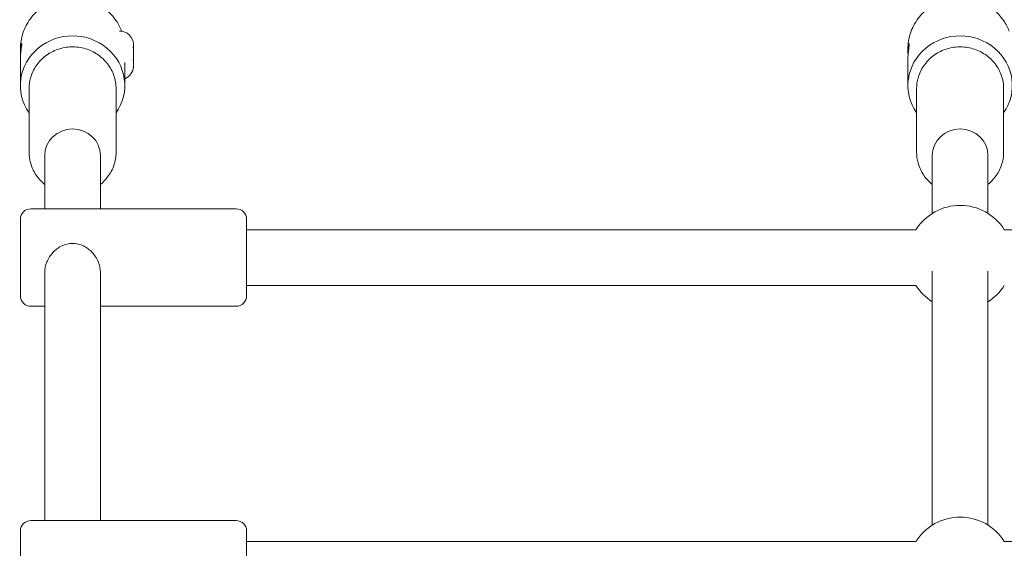
# Model space of a CAD drawing. Units: millimetres. Extents: x 1951 to 15325, y 3327 to 11251.
# Drawn here: x 5952 to 6235, y 9410 to 9562 of the extents above; entities that cross this region are included whole.
import ezdxf

# ---------------------------------------------------------------- set-up
doc = ezdxf.new("R2010")
doc.units = ezdxf.units.MM
doc.header["$LTSCALE"] = 50
doc.layers.add('Dimension (ISO)', color=7, linetype='Continuous', lineweight=18)
doc.layers.add('Visible (ISO)', color=7, linetype='Continuous', lineweight=18)
doc.layers.add('Fall Zone', color=5, linetype='Continuous', lineweight=20, true_color=0x0000ff)
doc.styles.add('Note Text (ISO)', font='tahoma.ttf')
doc.dimstyles.new('Aplay Dimension Styles M', dxfattribs={"dimscale": 50, "dimtxt": 2.5, "dimasz": 2.5, "dimexe": 3.175, "dimexo": 2, "dimgap": 0.762, "dimtad": 1, "dimdec": 1, "dimlfac": 0.001, "dimrnd": 1e-08, "dimzin": 0, "dimdsep": 46, "dimtxsty": 'Note Text (ISO)', "dimcen": 0.09, "dimdle": 10, "dimclrd": 256, "dimclre": 256, "dimclrt": 7, "dimadec": 0, "dimazin": 0, "dimtfac": 1.40208, "dimtofl": 0, "dimtmove": 0, "dimatfit": 3, "dimfxl": 1, "dimtolj": 1, "dimtzin": 0, "dimlwd": -1, "dimlwe": -1, "dimarcsym": 0})

# ---------------------------------------------------------------- blocks, each defined once
blk = doc.blocks.new('*D51')
at = {"layer": 'Defpoints', "color": 0, "transparency": 16777216}
for p in [(5952.41, 11251.49), (2121.04, 3931.49), (6812.61, 3931.49)]:
    blk.add_point(p, dxfattribs=at)
at = {"layer": 'Dimension (ISO)', "transparency": 16777216}
for p, q in [((5852.41, 11251.49), (1962.29, 11251.49)), ((2121.04, 11126.49), (2121.04, 4056.49)), ((6712.61, 3931.49), (1962.29, 3931.49))]:
    blk.add_line(p, q, dxfattribs=at)
for points in [[(2100.2, 11126.49), (2141.87, 11126.49), (2121.04, 11251.49)], [(2100.2, 4056.49), (2141.87, 4056.49), (2121.04, 3931.49)]]:
    blk.add_solid(points, dxfattribs=at)
at = {"layer": 'Dimension (ISO)', "color": 7, "transparency": 16777216, "insert": (1952.73, 7591.49), "char_height": 125, "attachment_point": 2, "rotation": 90, "style": 'Note Text (ISO)'}
blk.add_mtext('\\A1;7.3 m', dxfattribs=at)

msp = doc.modelspace()

# ---------------------------------------------------------------- linework, layer by layer
at = {"layer": 'Fall Zone'}
for centre, radius in [((6825.11, 9156.49), 1670), ((6825.11, 8156.49), 1940)]:
    msp.add_arc(centre, radius, 90, 180, dxfattribs=at)
at = {"layer": 'Visible (ISO)'}
for p, q in [((5981.05, 9558.59), (5981.11, 9558.59)), ((5952.61, 9552.64), (5952.61, 9553.44)), ((5985.11, 9553.85), (5985.03, 9553.85)), ((5985.11, 9554.58), (5985.11, 9553.86)), ((5985.11, 9553.28), (5985.11, 9553.86)), ((5985.11, 9553.09), (5985.11, 9552.88)), ((5985.11, 9553.09), (5985.11, 9553.09)), ((6207.61, 9552.64), (6207.61, 9553.44)), ((5952.61, 9542.93), (5952.61, 9550.54)), ((5985.11, 9552.88), (5985.11, 9551.02)), ((5985.11, 9551.02), (5985.11, 9550.09)), ((6207.61, 9542.93), (6207.61, 9550.54)), ((5982.61, 9542.93), (5982.61, 9549.51)), ((5985.03, 9550.06), (5984.99, 9550.06)), ((5985, 9550.09), (5985.11, 9550.09)), ((5985.11, 9549.89), (5985.11, 9548.75)), ((5985.11, 9548.59), (5985.11, 9548.75)), ((5955.11, 9542), (5955.11, 9523.77)), ((5980.11, 9542), (5980.11, 9523.77)), ((6210.11, 9542), (6210.11, 9523.77)), ((6235.11, 9542), (6235.11, 9523.77)), ((5959.61, 9522.84), (5959.61, 9507.48)), ((5975.61, 9522.84), (5975.61, 9507.48)), ((6214.61, 9522.84), (6214.61, 9506.17)), ((6230.61, 9522.84), (6230.61, 9506.17)), ((5955.61, 9507.48), (6014.61, 9507.48)), ((5952.61, 9482.48), (5952.61, 9504.48)), ((6017.61, 9504.48), (6017.61, 9482.48)), ((6209.92, 9501.48), (6017.61, 9501.48)), ((6464.92, 9501.48), (6235.3, 9501.48)), ((5959.61, 9489.16), (5959.61, 9417.87)), ((5975.61, 9489.16), (5975.61, 9417.87)), ((6214.61, 9489.56), (6214.61, 9416.56)), ((6230.61, 9489.56), (6230.61, 9416.56)), ((6209.92, 9485.48), (6017.61, 9485.48)), ((5955.61, 9479.48), (5959.61, 9479.48)), ((5975.61, 9479.48), (6014.61, 9479.48)), ((5955.61, 9417.87), (6014.61, 9417.87)), ((5952.61, 9392.87), (5952.61, 9414.87)), ((6017.61, 9414.87), (6017.61, 9392.87)), ((6209.92, 9411.87), (6017.61, 9411.87)), ((6464.92, 9411.87), (6235.3, 9411.87))]:
    msp.add_line(p, q, dxfattribs=at)
for centre, radius, start, end in [((5981.11, 9554.59), 4, 3.054, 90), ((5981.11, 9548.59), 4, 292.0243, 356.946), ((6222.61, 9493.48), 15, 32.231, 147.769), ((5955.61, 9504.48), 3, 90, 180), ((6014.61, 9504.48), 3, 0, 90), ((6222.61, 9493.48), 15, 212.231, 237.769), ((6222.61, 9493.48), 15, 302.231, 327.769), ((5955.61, 9482.48), 3, 180, 270), ((6014.61, 9482.48), 3, 270, 0), ((5955.61, 9414.87), 3, 90, 180), ((6014.61, 9414.87), 3, 0, 90), ((6222.61, 9403.87), 15, 32.231, 147.769)]:
    msp.add_arc(centre, radius, start, end, dxfattribs=at)
for centre, major_axis, start_param, end_param in [((5967.61, 9542.93), (-15, 0), 2.555907, 6.868871), ((6222.61, 9542.93), (-15, 0), 2.555907, 6.868871), ((5967.61, 9522.84), (-8, 0), 3.141593, 6.283185), ((6222.61, 9522.84), (-8, 0), 3.141593, 6.283185)]:
    msp.add_ellipse(centre, major_axis=major_axis, ratio=0.951057, start_param=start_param, end_param=end_param, dxfattribs=at)
for points, knots in [([(5952.61, 9553.44), (5952.61, 9555), (5952.86, 9556.55), (5953.84, 9559.51), (5954.57, 9560.9), (5956.43, 9563.41), (5957.57, 9564.51), (5960.14, 9566.33), (5961.58, 9567.04), (5964.62, 9567.99), (5966.23, 9568.22), (5969.45, 9568.17), (5971.07, 9567.89), (5974.13, 9566.83), (5975.57, 9566.05), (5978.13, 9564.08), (5979.24, 9562.89), (5980.77, 9560.61), (5981.29, 9559.6), (5981.68, 9558.54)], [1.570796, 1.570796, 1.570796, 1.570796, 1.876688, 1.876688, 2.185273, 2.185273, 2.500942, 2.500942, 2.825476, 2.825476, 3.157233, 3.157233, 3.491606, 3.491606, 3.822791, 3.822791, 4.146218, 4.146218, 4.370103, 4.370103, 4.370103, 4.370103]), ([(6207.61, 9553.44), (6207.61, 9555), (6207.86, 9556.55), (6208.84, 9559.51), (6209.57, 9560.9), (6211.43, 9563.41), (6212.57, 9564.51), (6215.14, 9566.33), (6216.58, 9567.04), (6219.62, 9567.99), (6221.23, 9568.22), (6224.45, 9568.17), (6226.07, 9567.89), (6229.13, 9566.83), (6230.57, 9566.05), (6233.13, 9564.08), (6234.24, 9562.89), (6235.77, 9560.61), (6236.29, 9559.6), (6236.68, 9558.54)], [1.570796, 1.570796, 1.570796, 1.570796, 1.876688, 1.876688, 2.185273, 2.185273, 2.500942, 2.500942, 2.825476, 2.825476, 3.157233, 3.157233, 3.491606, 3.491606, 3.822791, 3.822791, 4.146218, 4.146218, 4.370103, 4.370103, 4.370103, 4.370103]), ([(5952.65, 9551.59), (5952.62, 9551.95), (5952.61, 9552.31), (5952.61, 9553.04), (5952.63, 9553.45), (5952.7, 9554.14), (5952.76, 9554.42), (5952.85, 9554.81), (5952.91, 9554.94), (5952.98, 9555.01), (5953, 9554.95), (5953, 9554.82)], [1.4395801, 1.4395801, 1.4395801, 1.4395801, 1.5426685, 1.5426685, 1.6712182, 1.6712182, 1.7997679, 1.7997679, 1.9283296, 1.9283296, 2.0568913, 2.0568913, 2.0568913, 2.0568913]), ([(5953, 9554.82), (5953, 9554.69), (5952.98, 9554.46), (5952.91, 9553.88), (5952.85, 9553.51), (5952.76, 9552.75), (5952.7, 9552.31), (5952.63, 9551.4), (5952.61, 9550.94), (5952.61, 9550.54)], [0, 0, 0, 0, 0.1285617, 0.1285617, 0.2571234, 0.2571234, 0.3856731, 0.3856731, 0.5142228, 0.5142228, 0.5142228, 0.5142228]), ([(5980.11, 9542), (5980.11, 9543.27), (5979.9, 9544.54), (5979.08, 9546.96), (5978.46, 9548.1), (5976.9, 9550.16), (5975.94, 9551.06), (5973.78, 9552.55), (5972.57, 9553.12), (5970.01, 9553.88), (5968.67, 9554.06), (5965.98, 9554), (5964.64, 9553.76), (5962.11, 9552.89), (5960.92, 9552.25), (5958.81, 9550.65), (5957.89, 9549.68), (5956.43, 9547.53), (5955.87, 9546.34), (5955.25, 9544.09), (5955.11, 9543.04), (5955.11, 9542)], [1.304216, 1.304216, 1.304216, 1.304216, 1.617256, 1.617256, 1.9318, 1.9318, 2.250063, 2.250063, 2.572501, 2.572501, 2.897952, 2.897952, 3.224378, 3.224378, 3.549508, 3.549508, 3.871343, 3.871343, 4.188896, 4.188896, 4.445809, 4.445809, 4.445809, 4.445809]), ([(5985.11, 9552.88), (5985.11, 9553), (5985.11, 9553.11), (5985.1, 9553.37), (5985.08, 9553.52), (5985.04, 9553.78), (5985.02, 9553.9), (5984.98, 9554.01)], [0.28183379, 0.28183379, 0.28183379, 0.28183379, 0.30820682, 0.30820682, 0.34246881, 0.34246881, 0.3741269, 0.3741269, 0.3741269, 0.3741269]), ([(5984.98, 9554.01), (5985.01, 9553.98), (5985.03, 9553.95), (5985.08, 9553.87), (5985.1, 9553.85), (5985.11, 9553.85), (5985.11, 9553.85), (5985.11, 9553.86)], [0.0217145, 0.0217145, 0.0217145, 0.0217145, 0.0540929, 0.0540929, 0.1246702, 0.1246702, 0.146588, 0.146588, 0.146588, 0.146588]), ([(5985.11, 9554.58), (5985.11, 9554.63), (5985.11, 9554.69), (5985.11, 9554.77), (5985.11, 9554.78), (5985.1, 9554.8)], [0.3228713, 0.3228713, 0.3228713, 0.3228713, 0.34774154, 0.34774154, 0.3541217, 0.3541217, 0.3541217, 0.3541217]), ([(6207.65, 9551.59), (6207.62, 9551.95), (6207.61, 9552.31), (6207.61, 9553.04), (6207.63, 9553.45), (6207.7, 9554.14), (6207.76, 9554.42), (6207.85, 9554.81), (6207.91, 9554.94), (6207.98, 9555.01), (6208, 9554.95), (6208, 9554.82)], [1.4395801, 1.4395801, 1.4395801, 1.4395801, 1.5426685, 1.5426685, 1.6712182, 1.6712182, 1.7997679, 1.7997679, 1.9283296, 1.9283296, 2.0568913, 2.0568913, 2.0568913, 2.0568913]), ([(6208, 9554.82), (6208, 9554.69), (6207.98, 9554.46), (6207.91, 9553.88), (6207.85, 9553.51), (6207.76, 9552.75), (6207.7, 9552.31), (6207.63, 9551.4), (6207.61, 9550.94), (6207.61, 9550.54)], [0, 0, 0, 0, 0.1285617, 0.1285617, 0.2571234, 0.2571234, 0.3856731, 0.3856731, 0.5142228, 0.5142228, 0.5142228, 0.5142228]), ([(6235.11, 9542), (6235.11, 9543.27), (6234.9, 9544.54), (6234.08, 9546.96), (6233.46, 9548.1), (6231.9, 9550.16), (6230.94, 9551.06), (6228.78, 9552.55), (6227.57, 9553.12), (6225.01, 9553.88), (6223.67, 9554.06), (6220.98, 9554), (6219.64, 9553.76), (6217.11, 9552.89), (6215.92, 9552.25), (6213.81, 9550.65), (6212.89, 9549.68), (6211.43, 9547.53), (6210.87, 9546.34), (6210.25, 9544.09), (6210.11, 9543.04), (6210.11, 9542)], [1.304216, 1.304216, 1.304216, 1.304216, 1.617256, 1.617256, 1.9318, 1.9318, 2.250063, 2.250063, 2.572501, 2.572501, 2.897952, 2.897952, 3.224378, 3.224378, 3.549508, 3.549508, 3.871343, 3.871343, 4.188896, 4.188896, 4.445809, 4.445809, 4.445809, 4.445809]), ([(5984.98, 9550.05), (5985.03, 9550.17), (5985.06, 9550.31), (5985.1, 9550.63), (5985.11, 9550.82), (5985.11, 9551.02)], [0, 0, 0, 0, 0.0578627, 0.0578627, 0.1251964, 0.1251964, 0.1251964, 0.1251964]), ([(5985.11, 9549.89), (5985.11, 9549.94), (5985.11, 9549.98), (5985.09, 9550.04), (5985.07, 9550.06), (5985.02, 9550.06), (5985, 9550.05), (5984.98, 9550.05)], [0.27920569, 0.27920569, 0.27920569, 0.27920569, 0.31096522, 0.31096522, 0.34914046, 0.34914046, 0.36778185, 0.36778185, 0.36778185, 0.36778185]), ([(5984.98, 9547.62), (5985.03, 9547.8), (5985.06, 9547.98), (5985.1, 9548.37), (5985.11, 9548.57), (5985.11, 9548.75)], [0, 0, 0, 0, 0.0569608, 0.0569608, 0.1252754, 0.1252754, 0.1252754, 0.1252754]), ([(5985.11, 9548.59), (5985.11, 9548.54), (5985.11, 9548.48), (5985.1, 9548.29), (5985.09, 9548.15), (5985.05, 9547.88), (5985.02, 9547.75), (5984.98, 9547.62)], [0.3228713, 0.3228713, 0.3228713, 0.3228713, 0.3477415, 0.3477415, 0.4002487, 0.4002487, 0.445307, 0.445307, 0.445307, 0.445307]), ([(5959.61, 9514.52), (5958.67, 9515.28), (5957.83, 9516.17), (5956.43, 9518.24), (5955.87, 9519.43), (5955.25, 9521.68), (5955.11, 9522.72), (5955.11, 9523.77)], [7.2502172, 7.2502172, 7.2502172, 7.2502172, 7.5460957, 7.5460957, 7.8636495, 7.8636495, 8.1205619, 8.1205619, 8.1205619, 8.1205619]), ([(5980.11, 9523.77), (5980.11, 9522.5), (5979.9, 9521.22), (5979.08, 9518.81), (5978.46, 9517.66), (5977.08, 9515.86), (5976.39, 9515.14), (5975.61, 9514.52)], [4.9789692, 4.9789692, 4.9789692, 4.9789692, 5.2920091, 5.2920091, 5.6065528, 5.6065528, 5.8493139, 5.8493139, 5.8493139, 5.8493139]), ([(6214.61, 9514.52), (6213.67, 9515.28), (6212.83, 9516.17), (6211.43, 9518.24), (6210.87, 9519.43), (6210.25, 9521.68), (6210.11, 9522.72), (6210.11, 9523.77)], [7.2502172, 7.2502172, 7.2502172, 7.2502172, 7.5460957, 7.5460957, 7.8636495, 7.8636495, 8.1205619, 8.1205619, 8.1205619, 8.1205619]), ([(6235.11, 9523.77), (6235.11, 9522.5), (6234.9, 9521.22), (6234.08, 9518.81), (6233.46, 9517.66), (6232.08, 9515.86), (6231.39, 9515.14), (6230.61, 9514.52)], [4.9789692, 4.9789692, 4.9789692, 4.9789692, 5.2920091, 5.2920091, 5.6065528, 5.6065528, 5.8493139, 5.8493139, 5.8493139, 5.8493139]), ([(5959.61, 9489.16), (5959.61, 9490.14), (5959.82, 9491.21), (5960.65, 9493.21), (5961.26, 9494.15), (5962.65, 9495.67), (5963.53, 9496.35), (5965.49, 9497.29), (5966.57, 9497.54), (5968.65, 9497.54), (5969.73, 9497.29), (5971.69, 9496.35), (5972.57, 9495.67), (5973.96, 9494.15), (5974.57, 9493.21), (5975.4, 9491.21), (5975.61, 9490.14), (5975.61, 9489.16)], [1.239216, 1.239216, 1.239216, 1.239216, 1.548229, 1.548229, 1.857243, 1.857243, 2.167837, 2.167837, 2.478432, 2.478432, 2.789026, 2.789026, 3.099621, 3.099621, 3.408634, 3.408634, 3.717648, 3.717648, 3.717648, 3.717648])]:
    msp.add_open_spline(points, degree=3, knots=knots, dxfattribs=at)
for points in [[(5985.11, 9553.28), (5985.11, 9553.25), (5985.11, 9553.22), (5985.1, 9553.19)], [(5985.11, 9550.09), (5985.11, 9550.05), (5985.11, 9550.01), (5985.1, 9549.98)]]:
    msp.add_open_spline(points, degree=3, dxfattribs=at)

# ---------------------------------------------------------------- dimensions: what is measured, and where the dimension line sits
at = {"layer": 'Dimension (ISO)'}
dim = msp.add_linear_dim(base=(2121.04, 3931.49), p1=(5952.41, 11251.49), p2=(6812.61, 3931.49), angle=270, text='<> m', dimstyle='Aplay Dimension Styles M', override={"dimgap": 0.762, "dimdec": 1, "dimlfac": 0.001, "dimpost": '', "dimtol": 0, "dimlim": 0, "dimtp": 0, "dimtm": 0, "dimtdec": 2, "dimatfit": 1}, dxfattribs=at)
dim.commit()
dim.dimension.update_dxf_attribs({"geometry": '*D51', "text_midpoint": (2121.04, 7591.49), "dimtype": 160})

doc.saveas('drawing.dxf')
